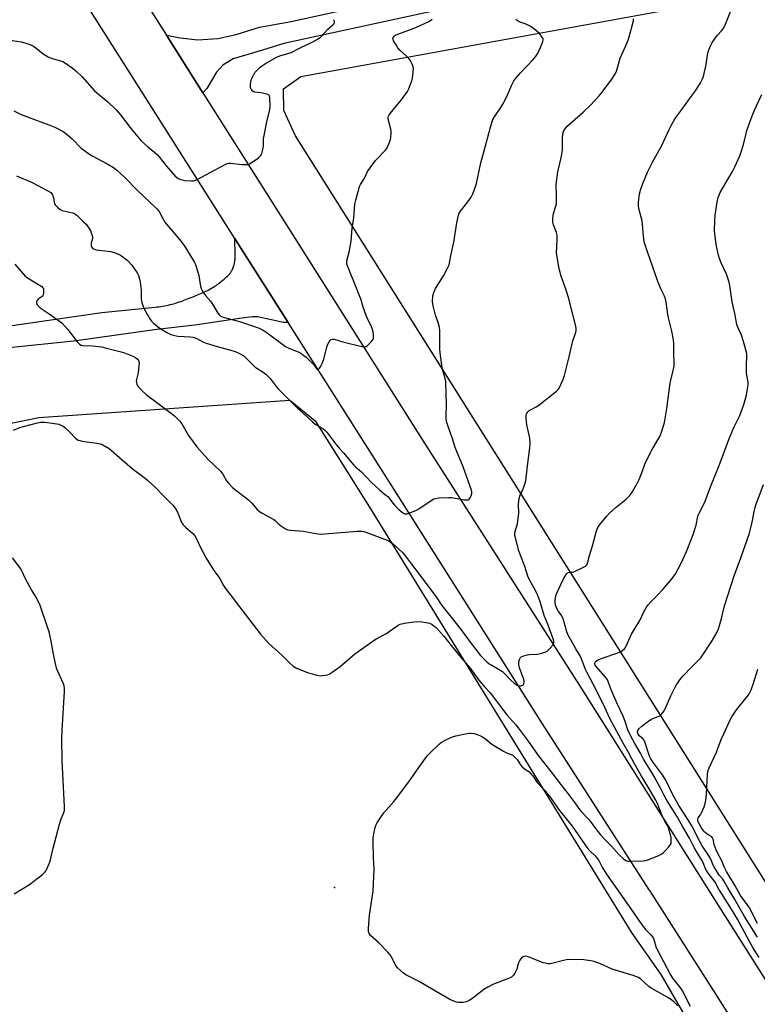
# Model space of a CAD drawing. Units: inches. Extents: x 1189770 to 1195770, y 553456 to 557456.
# Drawn here: x 1191398 to 1191763, y 556475 to 556962 of the extents above; entities that cross this region are included whole.
import ezdxf

# ---------------------------------------------------------------- set-up
doc = ezdxf.new("R2010")
doc.units = ezdxf.units.IN
doc.header["$MEASUREMENT"] = 0
for name, color, linetype in [('ELEV-Spot Elevation', 7, 'Continuous'), ('NTRL-Farm Land', 3, 'Continuous'), ('TRANS-Road', 130, 'Continuous'), ('Undefined', 1, 'Continuous')]:
    doc.layers.add(name, color=color, linetype=linetype)

msp = doc.modelspace()

# ---------------------------------------------------------------- linework, layer by layer
at = {"layer": 'ELEV-Spot Elevation'}
msp.add_point((1191553.66, 556532.4, 371.5), dxfattribs=at)
at = {"layer": 'NTRL-Farm Land'}
for points in [[(1192314.02, 555690.83), (1192255.33, 555781.5), (1192191.81, 555883.72), (1192125.98, 555984.77), (1192058.14, 556093.26), (1191996.11, 556194.16), (1191915.64, 556320.27), (1191874.58, 556381.26), (1191858.37, 556406.78), (1191841.13, 556418.5), (1191825.83, 556441.95), (1191534.38, 556904.76), (1191528.66, 556917.21), (1191528.54, 556927.98), (1191537, 556934.13), (1191763.88, 556975.5), (1191809.23, 556991.63), (1191948.82, 557024.26), (1191998.12, 557039.4), (1192034.94, 557044.5), (1192155.39, 557040.29), (1192188.32, 557040.12), (1192218.35, 557040.67), (1192338.55, 557039.3)], [(1191378.2, 556759.2), (1191407.3, 556765.18), (1191531.56, 556773.81), (1191544.1, 556763.62), (1191570.96, 556720.77), (1191700.86, 556509.84), (1191715.26, 556489.47), (1191756.02, 556419.08), (1191757.89, 556389.04), (1191749.33, 556365.05), (1191746.05, 556362.68), (1191697.44, 556341.28), (1191672.04, 556330.82), (1191627.47, 556315.93), (1191423.72, 556215.23), (1191389.58, 556198.71)]]:
    msp.add_lwpolyline(points, dxfattribs=at)
at = {"layer": 'TRANS-Road'}
for points in [[(1191385.77, 557087.44), (1191421.96, 557031.2), (1191433.26, 557013.33), (1191449.22, 556988.12), (1191470.46, 556954.56), (1191488.53, 556926.01), (1191501.95, 556904.8), (1191509.58, 556892.72), (1191597.86, 556753), (1191674.99, 556632.59), (1191743.82, 556523.4), (1191811.92, 556415.74), (1191913.67, 556257.05), (1191989.56, 556137.16), (1192091.68, 555978.1), (1192181.85, 555836.46), (1192221.6, 555773.29), (1192266.78, 555702.91)], [(1192238.26, 555700.71), (1192193.28, 555774.24), (1192160.63, 555824.54), (1192060.88, 555978.85), (1191983.76, 556100.46), (1191892.12, 556244.64), (1191823.7, 556352.19), (1191802.15, 556386.06), (1191778.31, 556423.54), (1191709.79, 556530.98), (1191709.55, 556531.37), (1191656.71, 556613.48), (1191582.14, 556731.35), (1191530.85, 556812.2), (1191506.58, 556850.43), (1191504.35, 556853.94), (1191455.78, 556930.42), (1191382.95, 557045.42)], [(1191390.67, 556810.32), (1191400.86, 556811.8), (1191438.46, 556817.27), (1191451.65, 556818.47), (1191464.85, 556819.85), (1191465.79, 556819.95), (1191466.73, 556820.07), (1191467.66, 556820.2), (1191468.6, 556820.35), (1191469.52, 556820.52), (1191470.45, 556820.7), (1191471.38, 556820.9), (1191472.3, 556821.11), (1191473.21, 556821.34), (1191474.12, 556821.59), (1191475.03, 556821.85), (1191475.93, 556822.13), (1191476.83, 556822.42), (1191477.72, 556822.73), (1191478.61, 556823.06), (1191478.72, 556823.1), (1191480.52, 556823.76), (1191482.32, 556824.45), (1191484.1, 556825.17), (1191485.87, 556825.92), (1191487.62, 556826.7), (1191489.37, 556827.51), (1191491.09, 556828.36), (1191492.81, 556829.23), (1191493.88, 556829.79), (1191494.48, 556830.2), (1191495.07, 556830.61), (1191495.66, 556831.04), (1191496.24, 556831.47), (1191496.82, 556831.92), (1191497.39, 556832.36), (1191497.96, 556832.82), (1191498.51, 556833.29), (1191499.07, 556833.76), (1191499.62, 556834.25), (1191500.16, 556834.74), (1191500.7, 556835.23), (1191501.23, 556835.74), (1191501.75, 556836.25), (1191501.81, 556836.31), (1191501.96, 556836.52), (1191502.1, 556836.73), (1191502.23, 556836.93), (1191502.37, 556837.15), (1191502.5, 556837.36), (1191502.62, 556837.58), (1191502.74, 556837.8), (1191502.86, 556838.02), (1191502.98, 556838.24), (1191503.09, 556838.47), (1191503.19, 556838.69), (1191503.3, 556838.92), (1191503.39, 556839.15), (1191503.49, 556839.39), (1191503.58, 556839.62), (1191503.67, 556839.86), (1191503.75, 556840.09), (1191503.83, 556840.33), (1191503.9, 556840.57), (1191503.97, 556840.81), (1191504.04, 556841.05), (1191504.1, 556841.3), (1191504.15, 556841.54), (1191504.21, 556841.79), (1191504.26, 556842.03), (1191504.3, 556842.28), (1191504.34, 556842.53), (1191504.38, 556842.78), (1191504.41, 556843.03), (1191504.44, 556843.27), (1191504.46, 556843.52), (1191504.48, 556843.78), (1191504.49, 556844.03), (1191504.5, 556844.28), (1191504.51, 556844.53), (1191504.51, 556844.78), (1191504.51, 556845.03), (1191504.5, 556845.23), (1191504.5, 556845.64), (1191504.35, 556853.94), (1191506.58, 556850.43), (1191530.85, 556812.2), (1191528.53, 556812.34), (1191521.69, 556813.81), (1191515.58, 556815), (1191513.19, 556815.01), (1191506.66, 556814.27), (1191497.82, 556812.95), (1191484.57, 556810.97), (1191465.75, 556808.74), (1191424.69, 556802.98), (1191360.13, 556796.49)]]:
    msp.add_lwpolyline(points, dxfattribs=at)
msp.add_polyline3d([(1191659.62, 556979.05, 0), (1191528.64, 556950.35, 0), (1191518.1, 556947.07, 0), (1191503.58, 556942.79, 0), (1191498.5, 556939.7, 0), (1191495.22, 556936.18, 0), (1191490.57, 556928.2, 0), (1191488.53, 556926.01, 0), (1191470.46, 556954.56, 0), (1191477.25, 556953.26, 0), (1191486.07, 556952.24, 0), (1191495.92, 556952.96, 0), (1191505.09, 556954.92, 0), (1191516.56, 556958.48, 0), (1191532.2, 556961.36, 0), (1191657.41, 556988.81, 0)], dxfattribs=at)
at = {"layer": 'Undefined'}
for points, elevation in [([(1191394.74, 556758.9), (1191397.97, 556760.25), (1191399.07, 556760.61), (1191406.67, 556762.63), (1191408.4, 556762.91), (1191410.17, 556762.95), (1191411.63, 556762.82), (1191416.3, 556762.04), (1191417.16, 556761.84), (1191418.27, 556761.47), (1191419.32, 556760.99), (1191420.23, 556760.35), (1191422.23, 556758.43), (1191425.52, 556755.04), (1191426.17, 556754.48), (1191426.86, 556754.07), (1191427.59, 556753.8), (1191428.72, 556753.56), (1191435.98, 556752.52), (1191437.69, 556752.19), (1191438.99, 556751.65), (1191442.2, 556749.83), (1191443.36, 556748.96), (1191448.63, 556744.2), (1191453.53, 556740.02), (1191459.98, 556735.17), (1191461.36, 556734.04), (1191465.24, 556730.34), (1191468.75, 556726.73), (1191473.63, 556721.87), (1191474.81, 556720.28), (1191475.96, 556718.37), (1191477.73, 556713.77), (1191478.38, 556712.49), (1191478.91, 556711.85), (1191479.92, 556710.88), (1191483.63, 556707.71), (1191484.52, 556706.56), (1191485.65, 556704.46), (1191487.24, 556701.1), (1191490.19, 556695.61), (1191493.97, 556689.38), (1191496.9, 556685.56), (1191498.78, 556682.09), (1191500.06, 556679.97), (1191502.67, 556676.68), (1191505.52, 556672.89), (1191509.5, 556667.89), (1191517, 556657.89), (1191521.13, 556653.38), (1191527.67, 556647.52), (1191531.58, 556643.61), (1191533.2, 556642.14), (1191534.03, 556641.53), (1191534.95, 556641.05), (1191540.39, 556638.94), (1191544.97, 556637.68), (1191546.71, 556637.37), (1191547.58, 556637.41), (1191549.05, 556637.62), (1191550.2, 556637.87), (1191551.02, 556638.18), (1191552.5, 556639.1), (1191556.55, 556641.98), (1191563.76, 556648.13), (1191572.63, 556654.43), (1191574.35, 556655.54), (1191579.19, 556658.17), (1191584.01, 556661.51), (1191585.24, 556662.31), (1191586.27, 556662.84), (1191588.29, 556663.32), (1191593.01, 556664.11), (1191594.47, 556664.24), (1191596.97, 556664.04), (1191599.17, 556663.69), (1191600.79, 556663.3), (1191602.01, 556662.73), (1191603.13, 556661.97), (1191603.98, 556661.21), (1191607.79, 556657), (1191611.39, 556652.34), (1191616.47, 556646.25), (1191620.94, 556641.09), (1191625.19, 556635.13), (1191628.25, 556631.57), (1191630.81, 556628.91), (1191639.08, 556618.05), (1191643.54, 556612.96), (1191644.63, 556611.62), (1191649.53, 556605.01), (1191654.53, 556597.91), (1191660.8, 556590), (1191665.54, 556583.67), (1191669.23, 556579.1), (1191672.61, 556574.39), (1191675.06, 556571.14), (1191675.89, 556570.16), (1191679.74, 556566.01), (1191683.42, 556561.06), (1191685.47, 556558.58), (1191687.65, 556556.16), (1191690.82, 556552.91), (1191694.71, 556548.58), (1191696.82, 556546.63), (1191697.94, 556545.81), (1191698.73, 556545.57), (1191699.6, 556545.5), (1191706.48, 556545.61), (1191707.64, 556545.78), (1191709.31, 556546.36), (1191714.55, 556548.44), (1191715.84, 556549.11), (1191716.49, 556549.67), (1191717.48, 556550.72), (1191719.22, 556552.68), (1191720.08, 556553.8), (1191720.32, 556554.29), (1191720.46, 556555.07), (1191720.45, 556556.18), (1191720.34, 556557.3), (1191719.94, 556558.98), (1191718.98, 556562.03), (1191718.52, 556563.11), (1191717.08, 556565.69), (1191715.72, 556568.49), (1191713.4, 556574.47), (1191712.8, 556575.79), (1191708.81, 556582.54), (1191705.65, 556587.65), (1191701.98, 556594.05), (1191700.83, 556596.13), (1191699.15, 556599.62), (1191696.62, 556603.95), (1191692.26, 556611.8), (1191689.88, 556616.53), (1191687.66, 556621.25), (1191683.36, 556629.97), (1191678.58, 556639.12), (1191677.97, 556640.51), (1191676.06, 556645.72), (1191675.41, 556647.23), (1191673.23, 556650.73), (1191669.32, 556657.44), (1191668.69, 556659.13), (1191667.15, 556665.09), (1191666.23, 556667.04), (1191664.51, 556669.42), (1191663.83, 556670.67), (1191663.32, 556672.03), (1191663, 556673.15), (1191662.92, 556673.71), (1191662.94, 556674.59), (1191663.36, 556676.94), (1191663.83, 556678.31), (1191666.89, 556684.93), (1191667.93, 556686.71), (1191668.76, 556687.89), (1191669.14, 556688.27), (1191669.56, 556688.52), (1191670.04, 556688.63), (1191671.33, 556688.66), (1191672.16, 556688.86), (1191675.94, 556690.56), (1191677.28, 556691.22), (1191678.01, 556691.68), (1191678.4, 556692.03), (1191678.82, 556692.63), (1191679.2, 556693.68), (1191679.93, 556696.89), (1191681.42, 556701.75), (1191682.72, 556706.59), (1191683.47, 556709.07), (1191684.11, 556710.67), (1191685.21, 556712.4), (1191688.31, 556716.19), (1191689.85, 556717.91), (1191693.15, 556720.87), (1191698.17, 556724.74), (1191699.93, 556726.64), (1191701.14, 556728.27), (1191703.79, 556732.94), (1191704.59, 556734.53), (1191706.02, 556738.31), (1191707.3, 556742.08), (1191708.13, 556743.92), (1191710.76, 556749.09), (1191713.85, 556754.11), (1191714.84, 556755.89), (1191715.45, 556757.51), (1191716.8, 556761.63), (1191717.09, 556762.75), (1191717.44, 556764.79), (1191718.18, 556769.74), (1191719.17, 556777.32), (1191719.96, 556782.29), (1191720.25, 556783.72), (1191721.59, 556789.11), (1191721.86, 556790.57), (1191721.9, 556792.29), (1191721.72, 556797.16), (1191721.72, 556801.91), (1191721.61, 556803.66), (1191720.73, 556808.03), (1191718.9, 556815.24), (1191717.98, 556822.28), (1191717.64, 556823.98), (1191717.12, 556825.24), (1191715.26, 556828.97), (1191713.66, 556833.05), (1191708.58, 556847.2), (1191707.08, 556852.24), (1191706.6, 556855.2), (1191705.99, 556862.66), (1191705.59, 556864.45), (1191704.41, 556868.79), (1191704.2, 556869.96), (1191704.24, 556871.68), (1191704.68, 556876.01), (1191705.13, 556877.73), (1191706.3, 556881.11), (1191708.67, 556886.68), (1191711.1, 556891.72), (1191715.97, 556900.28), (1191719.4, 556907.91), (1191720.31, 556909.75), (1191721.88, 556912.5), (1191722.66, 556913.7), (1191726.09, 556918.34), (1191729.4, 556923.1), (1191732.43, 556926.98), (1191734.91, 556930.99), (1191735.76, 556932.52), (1191736.33, 556934.16), (1191737.58, 556939.26), (1191738.57, 556945.67), (1191739.1, 556947.29), (1191740.03, 556949.68), (1191740.68, 556950.94), (1191742.31, 556953.25), (1191743.37, 556954.6), (1191745.33, 556956.77), (1191746.37, 556958.25), (1191747.2, 556959.96), (1191749.88, 556966.57)], 370), ([(1191763.97, 556497.78), (1191760.83, 556502.75), (1191757.79, 556508.16), (1191753.16, 556516.78), (1191751.57, 556519.59), (1191748.22, 556524.88), (1191744.04, 556531.73), (1191742.12, 556535.09), (1191738.71, 556539.66), (1191737.9, 556540.85), (1191737.27, 556542.13), (1191736.22, 556544.86), (1191735.64, 556546.02), (1191731.89, 556552.03), (1191729.42, 556556.96), (1191726.11, 556562.45), (1191723.26, 556567.77), (1191718.33, 556575.44), (1191716.95, 556577.99), (1191715.18, 556581.62), (1191711.93, 556587.48), (1191710.28, 556590.28), (1191706.66, 556596.07), (1191705.16, 556599.03), (1191702.35, 556603.79), (1191700.57, 556607.06), (1191698.99, 556610.5), (1191697.76, 556614.21), (1191696.55, 556617.38), (1191693.55, 556623.94), (1191690.91, 556629.97), (1191690.32, 556631.43), (1191689.43, 556634.05), (1191688.88, 556635.24), (1191687.86, 556636.62), (1191683.35, 556641.72), (1191682.73, 556642.59), (1191682.52, 556643.11), (1191682.52, 556643.62), (1191682.73, 556644.05), (1191683.28, 556644.63), (1191683.98, 556645.1), (1191685.35, 556645.67), (1191695.34, 556649.25), (1191696.35, 556649.8), (1191697.21, 556650.59), (1191697.74, 556651.29), (1191698.14, 556652.06), (1191700.75, 556657.94), (1191704.87, 556664.67), (1191707.04, 556669.28), (1191708.27, 556671.56), (1191708.96, 556672.47), (1191710.29, 556673.98), (1191713.67, 556677.27), (1191716.24, 556680.13), (1191720.89, 556685.46), (1191721.74, 556686.58), (1191722.34, 556687.54), (1191725.09, 556692.74), (1191726.13, 556694.85), (1191727.93, 556698.88), (1191730.46, 556705.12), (1191731.28, 556707.32), (1191732.74, 556711.83), (1191732.93, 556712.67), (1191733.34, 556715.44), (1191733.66, 556716.55), (1191734.26, 556717.86), (1191736.9, 556723.03), (1191737.57, 556724.56), (1191738.28, 556726.39), (1191739.82, 556730.87), (1191744.2, 556741.44), (1191748.9, 556754.4), (1191751.41, 556760.24), (1191754.31, 556766.17), (1191755.5, 556769.29), (1191756.33, 556771.73), (1191757.62, 556776.32), (1191758.22, 556779.41), (1191758.52, 556781.38), (1191758.47, 556782.75), (1191757.84, 556786.2), (1191757.7, 556787.36), (1191757.71, 556791.54), (1191757.87, 556795.19), (1191757.76, 556796.86), (1191757.54, 556798), (1191756.87, 556800.55), (1191755.53, 556804.95), (1191755.13, 556806.02), (1191753.48, 556809.62), (1191752.96, 556811.19), (1191752.01, 556816.03), (1191750.57, 556822.58), (1191749.39, 556830.66), (1191749.02, 556832.3), (1191747.78, 556836.12), (1191745.2, 556841.74), (1191744.31, 556843.9), (1191743.83, 556845.56), (1191743.09, 556848.64), (1191742.67, 556850.92), (1191741.89, 556857.64), (1191741.94, 556862.97), (1191742.14, 556865.34), (1191743.21, 556871.8), (1191743.68, 556874.09), (1191744.08, 556875.39), (1191744.67, 556876.66), (1191746.39, 556879.72), (1191750.8, 556887.08), (1191751.95, 556889.4), (1191754.35, 556894.78), (1191755.08, 556896.71), (1191756.26, 556900.33), (1191757.44, 556905.9), (1191757.86, 556907.35), (1191760.5, 556914.67), (1191761.59, 556917.42), (1191762.44, 556919.31), (1191765.26, 556925.19)], 372), ([(1191763.14, 556507.93), (1191756.72, 556518.05), (1191751.94, 556526.53), (1191748.37, 556532.31), (1191746.53, 556535.73), (1191745.9, 556536.67), (1191744.22, 556538.63), (1191741.66, 556542.64), (1191740.99, 556543.95), (1191740.2, 556546.1), (1191739.84, 556546.85), (1191738.49, 556549), (1191735.68, 556553.09), (1191733.22, 556557.69), (1191731.36, 556561.57), (1191730.61, 556562.98), (1191728.13, 556566.97), (1191724.14, 556573.13), (1191721.05, 556578.75), (1191718.25, 556584.6), (1191717.43, 556586.08), (1191716.06, 556588.24), (1191711.59, 556594.23), (1191710.35, 556596.23), (1191709.69, 556597.45), (1191709.24, 556598.49), (1191707.5, 556604.04), (1191706.82, 556605.65), (1191706.31, 556606.25), (1191704.61, 556607.59), (1191703.99, 556608.41), (1191703.8, 556608.86), (1191703.72, 556609.39), (1191703.83, 556610.17), (1191704.43, 556611.05), (1191705.89, 556612.43), (1191707.48, 556613.69), (1191710.37, 556615.64), (1191711.38, 556616.16), (1191714, 556617.14), (1191714.72, 556617.51), (1191715.53, 556618.25), (1191716.42, 556619.33), (1191717.08, 556620.25), (1191717.49, 556620.99), (1191720.17, 556627.43), (1191722.3, 556631.66), (1191723.19, 556633.14), (1191725.17, 556635.91), (1191726.3, 556637.25), (1191730.56, 556641.82), (1191733.93, 556645), (1191735.06, 556646.26), (1191740.87, 556655.04), (1191742.63, 556658.1), (1191743.76, 556660.54), (1191744.37, 556662.21), (1191745.31, 556665.63), (1191746.82, 556671.95), (1191749.84, 556681.73), (1191751.79, 556687.3), (1191754.07, 556693.36), (1191758.98, 556707.44), (1191760.38, 556712.52), (1191761.27, 556717.65), (1191762.02, 556720.85), (1191762.48, 556722.27), (1191766.13, 556732.06)], 374), ([(1191395.09, 556529.37), (1191402.72, 556533.93), (1191409.18, 556539), (1191410.47, 556540.16), (1191410.96, 556540.86), (1191411.35, 556541.64), (1191412.89, 556545.49), (1191414.21, 556551.25), (1191417.55, 556563.88), (1191418.46, 556566.53), (1191419.62, 556569.07), (1191420, 556570.59), (1191420.04, 556572.63), (1191418.82, 556595.21), (1191418.66, 556606.09), (1191418.84, 556610.44), (1191420.08, 556629.52), (1191420.09, 556630.97), (1191419.9, 556632.29), (1191419.51, 556633.38), (1191416.41, 556640.31), (1191415.91, 556641.68), (1191414.52, 556648.1), (1191413.38, 556654.52), (1191412.39, 556659.02), (1191411.7, 556661.32), (1191408.06, 556672.07), (1191405.98, 556676.26), (1191403.66, 556679.88), (1191401.7, 556683.51), (1191400.62, 556685.61), (1191399.11, 556689), (1191398.58, 556690.01), (1191397.93, 556690.96), (1191394.26, 556695.74)], 370), ([(1191763.16, 556514.73), (1191759.11, 556522.39), (1191757.99, 556524.13), (1191754.78, 556528.49), (1191752.07, 556533.23), (1191747.72, 556540.36), (1191746.89, 556542.08), (1191745.29, 556546.09), (1191743.4, 556549.37), (1191742.58, 556551.06), (1191741.73, 556553.78), (1191741.16, 556556.44), (1191740.92, 556557.09), (1191740.46, 556557.53), (1191739.06, 556558.36), (1191738.1, 556559.03), (1191737.2, 556559.79), (1191736.62, 556560.43), (1191735.43, 556562.1), (1191734.04, 556564.33), (1191733.55, 556565.55), (1191733.5, 556566.31), (1191733.74, 556567.01), (1191734.88, 556568.48), (1191735.44, 556569.51), (1191736.76, 556572.48), (1191737.27, 556574.1), (1191737.53, 556575.7), (1191737.8, 556578.7), (1191738.39, 556588.8), (1191738.69, 556590.47), (1191739.11, 556591.77), (1191742.76, 556599.45), (1191745.11, 556605.82), (1191746.55, 556608.84), (1191749.41, 556615.22), (1191750.47, 556616.99), (1191752.76, 556620.43), (1191757.58, 556626.48), (1191758.75, 556628.13), (1191760.03, 556630.33), (1191761.19, 556633.6), (1191763.28, 556640.6)], 376), ([(1191723.71, 556473.82), (1191721.65, 556475.91), (1191720.77, 556476.68), (1191719.02, 556477.78), (1191710.5, 556482.57), (1191709.37, 556483.45), (1191705.32, 556487.08), (1191704.17, 556487.87), (1191701.58, 556488.88), (1191691.12, 556492.04), (1191685.34, 556494.69), (1191682.31, 556495.87), (1191680.59, 556496.24), (1191677.08, 556496.7), (1191669.46, 556496.77), (1191667.71, 556496.5), (1191661.32, 556494.86), (1191660.38, 556494.71), (1191659.53, 556494.73), (1191658.1, 556494.94), (1191656.97, 556495.25), (1191649.27, 556498.31), (1191648.43, 556498.46), (1191647.44, 556498.3), (1191646.74, 556497.99), (1191646.32, 556497.67), (1191645.45, 556496.55), (1191644.85, 556495.22), (1191643.92, 556492.08), (1191643.5, 556490.98), (1191642.95, 556490.02), (1191642.31, 556489.12), (1191641.39, 556488.13), (1191640.66, 556487.7), (1191639.86, 556487.35), (1191632.42, 556484.55), (1191629.57, 556483.19), (1191627.58, 556482.05), (1191623.03, 556478.29), (1191620.66, 556476.7), (1191619.66, 556476.18), (1191618.82, 556475.89), (1191617.38, 556475.55), (1191616.52, 556475.46), (1191615.15, 556475.55), (1191614.07, 556475.75), (1191612.72, 556476.24), (1191610.88, 556477.1), (1191599.75, 556483.52), (1191595.66, 556486), (1191589, 556489.2), (1191587.81, 556490.07), (1191584.96, 556492.72), (1191584.12, 556493.9), (1191582, 556498.04), (1191581.27, 556499.14), (1191580.09, 556500.46), (1191575.51, 556505.22), (1191571.54, 556508.78), (1191570.87, 556509.67), (1191570.63, 556510.15), (1191570.49, 556510.67), (1191570.49, 556512.38), (1191571.02, 556518.79), (1191572.56, 556528.48), (1191572.83, 556530.82), (1191573.28, 556541.38), (1191573.02, 556547.32), (1191572.84, 556555.26), (1191572.86, 556556.73), (1191573.06, 556558.18), (1191573.91, 556562.21), (1191574.32, 556563.61), (1191575, 556564.87), (1191577.23, 556568.28), (1191578.12, 556569.43), (1191583.15, 556575.15), (1191584.44, 556576.76), (1191590.43, 556584.81), (1191595.43, 556591.9), (1191599.66, 556597.67), (1191600.86, 556598.97), (1191605.5, 556603.49), (1191606.64, 556604.39), (1191609.16, 556605.85), (1191612.07, 556607.06), (1191613.72, 556607.6), (1191618.58, 556608.64), (1191620.02, 556608.85), (1191621.09, 556608.83), (1191622.91, 556608.66), (1191624.28, 556608.23), (1191625.93, 556607.64), (1191626.95, 556607.11), (1191628.63, 556605.92), (1191631.64, 556603.52), (1191637.33, 556599.93), (1191638.6, 556599.27), (1191641.15, 556598.33), (1191642.09, 556597.78), (1191643.34, 556596.67), (1191644.1, 556595.85), (1191645.82, 556593.18), (1191646.68, 556592.19), (1191647.71, 556591.32), (1191649.9, 556589.88), (1191651.13, 556588.67), (1191651.84, 556587.78), (1191654.1, 556584.49), (1191657.46, 556580.83), (1191660.43, 556577.23), (1191665.14, 556570.59), (1191668.51, 556566.25), (1191671.38, 556562.81), (1191678.78, 556552.11), (1191680.04, 556550.68), (1191682.7, 556548.23), (1191683.6, 556547.2), (1191684.5, 556545.82), (1191686.34, 556542.3), (1191688.29, 556539.15), (1191701.6, 556520.27), (1191704.42, 556516.12), (1191707.55, 556511.89), (1191710.28, 556509.01), (1191711.12, 556507.99), (1191711.55, 556507.25), (1191712.01, 556506.17), (1191712.83, 556503.33), (1191713.41, 556501.83), (1191716.64, 556495.8), (1191719.97, 556489.28), (1191721.06, 556487.61), (1191725, 556482.55), (1191726.01, 556481.11), (1191727.87, 556477.75), (1191729.19, 556474.95), (1191729.85, 556473.76)], 372)]:
    msp.add_lwpolyline(points, dxfattribs=dict(at, elevation=elevation))
for points in [[(1191390.03, 556952.56, 362), (1191398.63, 556951.19, 362), (1191400.42, 556950.82, 362), (1191402.83, 556949.92, 362), (1191404.64, 556949.07, 362), (1191405.84, 556948.23, 362), (1191409.55, 556945.32, 362), (1191411.91, 556943.79, 362), (1191413.44, 556943.17, 362), (1191418.12, 556941.83, 362), (1191419.22, 556941.44, 362), (1191420.99, 556940.41, 362), (1191423.9, 556938.42, 362), (1191425.61, 556936.9, 362), (1191428.72, 556933.94, 362), (1191434.86, 556926.95, 362), (1191437.81, 556924.43, 362), (1191441.54, 556921.57, 362), (1191445.52, 556917.73, 362), (1191447.74, 556915.12, 362), (1191453.05, 556908.22, 362), (1191458.03, 556902.28, 362), (1191461.22, 556899.27, 362), (1191464.76, 556896.52, 362), (1191466.03, 556895.36, 362), (1191466.96, 556894.3, 362), (1191470.52, 556889.66, 362), (1191474.75, 556884.78, 362), (1191475.41, 556884.22, 362), (1191476.36, 556883.58, 362), (1191477.68, 556883.03, 362), (1191479.69, 556882.61, 362), (1191482.95, 556882.37, 362), (1191483.82, 556882.4, 362), (1191484.37, 556882.52, 362), (1191485.69, 556883.08, 362), (1191499.31, 556890.32, 362), (1191500.65, 556890.95, 362), (1191501.45, 556891.17, 362), (1191502.27, 556891.23, 362), (1191508.01, 556890.47, 362), (1191509.74, 556890.45, 362), (1191510.87, 556890.58, 362), (1191511.65, 556890.87, 362), (1191512.89, 556891.65, 362), (1191516.03, 556893.86, 362), (1191517.11, 556894.79, 362), (1191517.42, 556895.24, 362), (1191517.72, 556896.02, 362), (1191518.33, 556898.55, 362), (1191518.51, 556899.97, 362), (1191518.64, 556903.36, 362), (1191518.83, 556904.83, 362), (1191520.29, 556911.69, 362), (1191521.68, 556917.71, 362), (1191521.79, 556919.44, 362), (1191521.75, 556923.51, 362), (1191521.55, 556924.52, 362), (1191521.26, 556924.88, 362), (1191520.83, 556925.12, 362), (1191519.48, 556925.5, 362), (1191517.18, 556925.98, 362), (1191514.27, 556926.38, 362), (1191513.75, 556926.57, 362), (1191513.29, 556926.84, 362), (1191512.55, 556927.58, 362), (1191512.32, 556928.05, 362), (1191512.18, 556928.87, 362), (1191512.15, 556930.03, 362), (1191512.25, 556931.47, 362), (1191512.67, 556932.82, 362), (1191513.9, 556935.38, 362), (1191514.35, 556936.09, 362), (1191514.92, 556936.77, 362), (1191516.85, 556938.63, 362), (1191517.99, 556939.6, 362), (1191519.5, 556940.55, 362), (1191524.45, 556943.37, 362), (1191525.52, 556943.88, 362), (1191526.6, 556944.27, 362), (1191530.61, 556945.44, 362), (1191532.25, 556946.02, 362), (1191536.77, 556948.28, 362), (1191543.06, 556951.23, 362), (1191545.64, 556952.66, 362), (1191546.8, 556953.56, 362), (1191550.6, 556957.76, 362), (1191552.81, 556959.63, 362), (1191553.49, 556960.4, 362), (1191553.63, 556961.11, 362), (1191553.41, 556962.22, 362)], [(1191395.03, 556917.12, 364), (1191398.65, 556915.3, 364), (1191401.22, 556914.22, 364), (1191413.67, 556909.72, 364), (1191415.28, 556909.02, 364), (1191419.35, 556906.86, 364), (1191420.54, 556906.07, 364), (1191423.78, 556903.25, 364), (1191428.32, 556898.62, 364), (1191431.99, 556895.91, 364), (1191433.71, 556894.84, 364), (1191441.56, 556890.7, 364), (1191444.28, 556889.06, 364), (1191445.87, 556887.86, 364), (1191450.04, 556883.83, 364), (1191455.93, 556877.91, 364), (1191465.83, 556868.61, 364), (1191466.84, 556867.19, 364), (1191468.85, 556863.44, 364), (1191469.78, 556861.95, 364), (1191477.14, 556853.16, 364), (1191479.33, 556850.42, 364), (1191482.49, 556845.34, 364), (1191484.22, 556842.29, 364), (1191484.85, 556840.98, 364), (1191486.55, 556835.48, 364), (1191487.41, 556830.13, 364), (1191487.67, 556829.14, 364), (1191487.97, 556828.46, 364), (1191488.72, 556827.24, 364), (1191489.88, 556825.6, 364), (1191492.27, 556822.8, 364), (1191493.28, 556821.42, 364), (1191494.36, 556819.73, 364), (1191495.92, 556816.82, 364), (1191496.59, 556816, 364), (1191497.19, 556815.52, 364), (1191497.83, 556815.18, 364), (1191498.58, 556814.91, 364), (1191503.53, 556813.66, 364), (1191506.62, 556812.72, 364), (1191515.67, 556809.73, 364), (1191516.76, 556809.31, 364), (1191518.01, 556808.68, 364), (1191519.69, 556807.57, 364), (1191529.41, 556800.38, 364), (1191530.85, 556799.65, 364), (1191536.11, 556797.55, 364), (1191537.01, 556797.08, 364), (1191537.92, 556796.48, 364), (1191539.71, 556795.05, 364), (1191541.36, 556793.46, 364), (1191543.57, 556791.16, 364), (1191545.01, 556789.21, 364), (1191545.44, 556788.99, 364), (1191545.78, 556789.14, 364), (1191546.28, 556789.67, 364), (1191546.94, 556790.61, 364), (1191547.67, 556791.89, 364), (1191548.36, 556794.05, 364), (1191549.85, 556800.1, 364), (1191550.31, 556801.16, 364), (1191551.12, 556802.69, 364), (1191551.59, 556803.37, 364), (1191552.14, 556803.84, 364), (1191552.75, 556804.08, 364), (1191553.5, 556804.04, 364), (1191557.86, 556802.76, 364), (1191567.29, 556800.41, 364), (1191568.68, 556800.19, 364), (1191569.43, 556800.35, 364), (1191570.09, 556800.81, 364), (1191571.72, 556802.48, 364), (1191572.77, 556803.84, 364), (1191572.96, 556804.34, 364), (1191573.05, 556804.85, 364), (1191573.06, 556806.2, 364), (1191572.86, 556807.6, 364), (1191572.36, 556809.32, 364), (1191571.73, 556810.96, 364), (1191570.01, 556814.15, 364), (1191569.32, 556815.74, 364), (1191567.84, 556819.86, 364), (1191566.68, 556823.97, 364), (1191566.16, 556825.51, 364), (1191564.55, 556829.35, 364), (1191560.18, 556840.3, 364), (1191559.88, 556841.37, 364), (1191559.83, 556842.32, 364), (1191560.03, 556843.44, 364), (1191560.95, 556847.11, 364), (1191561.98, 556852.58, 364), (1191562.47, 556858.97, 364), (1191563.29, 556864.14, 364), (1191563.74, 556870.81, 364), (1191564.21, 556872.81, 364), (1191566.11, 556879.6, 364), (1191566.57, 556880.59, 364), (1191568.51, 556883.77, 364), (1191570.1, 556886.98, 364), (1191572.62, 556890.64, 364), (1191574.06, 556892.49, 364), (1191578.86, 556897.49, 364), (1191579.58, 556898.43, 364), (1191580.02, 556899.18, 364), (1191580.8, 556901.05, 364), (1191581.44, 556902.96, 364), (1191581.63, 556904.07, 364), (1191581.74, 556906.02, 364), (1191581.72, 556907.14, 364), (1191581.61, 556907.97, 364), (1191580.29, 556912.99, 364), (1191580.25, 556913.77, 364), (1191580.38, 556914.44, 364), (1191580.72, 556915.15, 364), (1191581.23, 556915.84, 364), (1191586.72, 556922.32, 364), (1191589.78, 556926.59, 364), (1191590.33, 556927.6, 364), (1191590.86, 556928.93, 364), (1191591.94, 556931.9, 364), (1191592.33, 556933.28, 364), (1191592.67, 556936.26, 364), (1191592.76, 556938.04, 364), (1191592.64, 556938.89, 364), (1191592.08, 556940.25, 364), (1191591.11, 556942.1, 364), (1191590.44, 556943.07, 364), (1191589.4, 556944.12, 364), (1191586.1, 556947.15, 364), (1191585.11, 556948.24, 364), (1191584.16, 556949.7, 364), (1191583, 556951.71, 364), (1191582.68, 556952.46, 364), (1191582.66, 556953.18, 364), (1191582.87, 556953.63, 364), (1191583.18, 556954.04, 364), (1191583.56, 556954.38, 364), (1191584.23, 556954.78, 364), (1191593.95, 556958.33, 364), (1191600.33, 556961.35, 364), (1191602.1, 556962.46, 364)], [(1191395.54, 556841.08, 368), (1191399.52, 556836.32, 368), (1191400.53, 556835.27, 368), (1191401.72, 556834.42, 368), (1191408.04, 556830.58, 368), (1191408.75, 556830.08, 368), (1191409.34, 556829.51, 368), (1191409.58, 556829.06, 368), (1191409.72, 556828.26, 368), (1191409.72, 556827.12, 368), (1191409.56, 556826.03, 368), (1191409.36, 556825.55, 368), (1191409.02, 556825.16, 368), (1191407.01, 556823.76, 368), (1191406.45, 556823.09, 368), (1191406.23, 556822.45, 368), (1191406.23, 556822.01, 368), (1191406.4, 556821.35, 368), (1191406.64, 556820.91, 368), (1191407.29, 556820.11, 368), (1191407.97, 556819.56, 368), (1191412.44, 556816.61, 368), (1191417.51, 556812.97, 368), (1191418.9, 556811.86, 368), (1191421.72, 556808.85, 368), (1191426.56, 556802.57, 368), (1191427.53, 556801.5, 368), (1191428.24, 556801.06, 368), (1191429.05, 556800.85, 368), (1191433.9, 556800.66, 368), (1191438.37, 556800.15, 368), (1191440.86, 556799.63, 368), (1191447.52, 556797.95, 368), (1191449.8, 556797.28, 368), (1191453.93, 556795.56, 368), (1191455.26, 556794.9, 368), (1191456.15, 556794.17, 368), (1191456.66, 556793.5, 368), (1191456.84, 556793, 368), (1191456.93, 556792.19, 368), (1191456.89, 556791.05, 368), (1191456.56, 556787.32, 368), (1191455.64, 556784.05, 368), (1191455.53, 556783.23, 368), (1191455.62, 556782.49, 368), (1191455.85, 556781.76, 368), (1191456.07, 556781.3, 368), (1191456.56, 556780.6, 368), (1191458.56, 556778.44, 368), (1191460.53, 556776.67, 368), (1191473.71, 556766.64, 368), (1191474.88, 556765.7, 368), (1191475.87, 556764.75, 368), (1191476.95, 556763.55, 368), (1191478.06, 556762.05, 368), (1191481.37, 556756.38, 368), (1191485.55, 556750.65, 368), (1191491.18, 556744.36, 368), (1191497.23, 556738.58, 368), (1191498.37, 556737.08, 368), (1191500.3, 556733.91, 368), (1191501.17, 556732.76, 368), (1191503.27, 556730.62, 368), (1191504.8, 556729.19, 368), (1191509.61, 556725.68, 368), (1191511.16, 556724.38, 368), (1191512.8, 556722.77, 368), (1191515.48, 556719.71, 368), (1191516.5, 556718.7, 368), (1191517.93, 556717.79, 368), (1191523.61, 556714.73, 368), (1191524.31, 556714.21, 368), (1191526.12, 556712.38, 368), (1191527, 556711.67, 368), (1191529.38, 556710.14, 368), (1191530.66, 556709.6, 368), (1191532.09, 556709.39, 368), (1191538.22, 556708.9, 368), (1191545.4, 556707.61, 368), (1191546.84, 556707.46, 368), (1191548.89, 556707.57, 368), (1191564.91, 556708.92, 368), (1191566.04, 556708.96, 368), (1191567.38, 556708.87, 368), (1191568.17, 556708.73, 368), (1191569.28, 556708.38, 368), (1191579.71, 556704.4, 368), (1191580.77, 556703.95, 368), (1191581.51, 556703.53, 368), (1191582.88, 556702.47, 368), (1191585.29, 556700.37, 368), (1191587.47, 556698.15, 368), (1191588.8, 556696.59, 368), (1191591.75, 556692.58, 368), (1191595.63, 556687.72, 368), (1191601.44, 556679.89, 368), (1191603.96, 556676.4, 368), (1191606.83, 556672.15, 368), (1191611.46, 556666.42, 368), (1191616.49, 556660.03, 368), (1191620.91, 556654, 368), (1191624.76, 556648.92, 368), (1191625.87, 556647.58, 368), (1191629.02, 556644.45, 368), (1191630.35, 556643.28, 368), (1191631.55, 556642.5, 368), (1191636.02, 556640, 368), (1191636.92, 556639.4, 368), (1191641.19, 556634.91, 368), (1191642.69, 556633.59, 368), (1191644.11, 556632.71, 368), (1191645.1, 556632.35, 368), (1191645.9, 556632.39, 368), (1191646.88, 556632.75, 368), (1191647.26, 556633.05, 368), (1191647.48, 556633.49, 368), (1191647.6, 556634.28, 368), (1191647.55, 556634.84, 368), (1191647.24, 556635.98, 368), (1191645.34, 556641.34, 368), (1191645.03, 556642.88, 368), (1191645.04, 556643.72, 368), (1191645.21, 556644.89, 368), (1191645.42, 556645.72, 368), (1191645.8, 556646.41, 368), (1191646.19, 556646.73, 368), (1191646.93, 556647.07, 368), (1191649.14, 556647.71, 368), (1191650.29, 556647.86, 368), (1191654.08, 556647.96, 368), (1191655.78, 556648.38, 368), (1191658.27, 556649.21, 368), (1191659.26, 556649.76, 368), (1191660.47, 556650.94, 368), (1191661.9, 556652.67, 368), (1191662.15, 556653.13, 368), (1191662.28, 556653.63, 368), (1191662.24, 556654.45, 368), (1191661.92, 556655.7, 368), (1191659.53, 556662.38, 368), (1191657.47, 556667.21, 368), (1191655.46, 556673.9, 368), (1191654.29, 556677.15, 368), (1191653.36, 556679.23, 368), (1191650.24, 556684.87, 368), (1191649.45, 556686.7, 368), (1191647.97, 556691.37, 368), (1191645.78, 556697.02, 368), (1191645.02, 556699.21, 368), (1191643.24, 556705.63, 368), (1191643.02, 556706.77, 368), (1191642.98, 556707.63, 368), (1191643.17, 556708.74, 368), (1191644.3, 556712.6, 368), (1191644.54, 556714.02, 368), (1191644.91, 556717.77, 368), (1191644.82, 556722.29, 368), (1191645.21, 556725.07, 368), (1191645.7, 556726.7, 368), (1191647.09, 556729.88, 368), (1191647.81, 556731.72, 368), (1191648.48, 556733.88, 368), (1191649.28, 556741.31, 368), (1191650.47, 556750.19, 368), (1191650.54, 556752.17, 368), (1191650.39, 556755.07, 368), (1191650.15, 556756.49, 368), (1191649.09, 556760.98, 368), (1191648.79, 556762.77, 368), (1191648.53, 556765.38, 368), (1191648.56, 556766.17, 368), (1191648.7, 556766.93, 368), (1191648.91, 556767.41, 368), (1191649.23, 556767.86, 368), (1191650.05, 556768.63, 368), (1191651.03, 556769.23, 368), (1191653.6, 556770.56, 368), (1191654.81, 556771.38, 368), (1191663.63, 556778.3, 368), (1191664.48, 556779.09, 368), (1191664.97, 556779.79, 368), (1191666.72, 556783.77, 368), (1191667.5, 556785.95, 368), (1191669.95, 556795.21, 368), (1191671.77, 556803.18, 368), (1191673.13, 556807.34, 368), (1191673.39, 556808.45, 368), (1191673.39, 556809.33, 368), (1191673.17, 556810.49, 368), (1191669.53, 556824.7, 368), (1191668.46, 556828.24, 368), (1191665.79, 556835.69, 368), (1191664.7, 556839.79, 368), (1191663.92, 556844.69, 368), (1191663.65, 556847.01, 368), (1191663.96, 556853.44, 368), (1191663.94, 556855.5, 368), (1191663.59, 556856.87, 368), (1191662.11, 556860.58, 368), (1191661.84, 556861.97, 368), (1191661.8, 556863.68, 368), (1191661.9, 556865.1, 368), (1191662.18, 556866.25, 368), (1191663.31, 556869.95, 368), (1191663.53, 556871.1, 368), (1191663.63, 556875.26, 368), (1191663.5, 556880.42, 368), (1191663.57, 556881.87, 368), (1191664.22, 556886.88, 368), (1191665.87, 556893.85, 368), (1191666.53, 556897.58, 368), (1191666.65, 556899, 368), (1191666.66, 556903.88, 368), (1191666.87, 556906.2, 368), (1191667.14, 556906.99, 368), (1191667.53, 556907.74, 368), (1191668.16, 556908.69, 368), (1191668.73, 556909.33, 368), (1191676.75, 556916.42, 368), (1191680.39, 556919.96, 368), (1191684.57, 556924.37, 368), (1191686.16, 556926.33, 368), (1191691, 556932.82, 368), (1191692.43, 556935, 368), (1191693.11, 556936.27, 368), (1191693.83, 556938.44, 368), (1191695.14, 556943.15, 368), (1191697.66, 556948.62, 368), (1191699.08, 556952.15, 368), (1191699.66, 556953.79, 368), (1191701.72, 556961.59, 368), (1191701.79, 556962.66, 368)], [(1191396.28, 556884.83, 366), (1191404.03, 556881.63, 366), (1191411.75, 556877.51, 366), (1191413.21, 556876.6, 366), (1191413.89, 556875.84, 366), (1191414.35, 556874.95, 366), (1191414.56, 556874.11, 366), (1191414.86, 556871.78, 366), (1191415.11, 556870.98, 366), (1191415.57, 556870.32, 366), (1191416.56, 556869.33, 366), (1191417.88, 556868.28, 366), (1191418.84, 556867.81, 366), (1191419.61, 556867.58, 366), (1191422.76, 556866.94, 366), (1191424.17, 556866.52, 366), (1191425.23, 556866.06, 366), (1191426.35, 556865.18, 366), (1191429.48, 556862.15, 366), (1191430.71, 556860.91, 366), (1191431.44, 556860.02, 366), (1191432.27, 556858.83, 366), (1191432.85, 556857.83, 366), (1191433.29, 556856.74, 366), (1191433.71, 556855.33, 366), (1191433.86, 556854.48, 366), (1191433.85, 556853.93, 366), (1191433.31, 556851.52, 366), (1191433.23, 556850.73, 366), (1191433.29, 556850.22, 366), (1191433.48, 556849.73, 366), (1191434.12, 556848.91, 366), (1191434.69, 556848.57, 366), (1191435.8, 556848.28, 366), (1191441.43, 556847.67, 366), (1191442.89, 556847.44, 366), (1191444.56, 556846.93, 366), (1191446.75, 556846.12, 366), (1191448.24, 556845.24, 366), (1191451.01, 556843.11, 366), (1191452.07, 556842.15, 366), (1191453.37, 556840.66, 366), (1191454.9, 556838.54, 366), (1191456, 556836.82, 366), (1191456.63, 556835.57, 366), (1191457.07, 556834.33, 366), (1191457.46, 556832.32, 366), (1191458.04, 556828.27, 366), (1191458.06, 556824.36, 366), (1191458.15, 556822.96, 366), (1191458.32, 556822.12, 366), (1191458.77, 556820.75, 366), (1191459.69, 556818.69, 366), (1191462.31, 556814.1, 366), (1191463.14, 556812.93, 366), (1191464.15, 556811.94, 366), (1191466.08, 556810.25, 366), (1191467.24, 556809.38, 366), (1191471.09, 556807.11, 366), (1191472.7, 556806.38, 366), (1191474.66, 556805.76, 366), (1191476.07, 556805.45, 366), (1191482.39, 556805.14, 366), (1191483.55, 556805, 366), (1191484.31, 556804.8, 366), (1191485.55, 556804.31, 366), (1191488.49, 556802.74, 366), (1191490.1, 556802.08, 366), (1191496.81, 556800.06, 366), (1191502.38, 556798.57, 366), (1191504.51, 556797.87, 366), (1191506.62, 556796.95, 366), (1191508.78, 556795.68, 366), (1191509.88, 556794.71, 366), (1191514.28, 556790.39, 366), (1191515.23, 556789.71, 366), (1191518.47, 556787.73, 366), (1191519.78, 556786.61, 366), (1191521.78, 556784.54, 366), (1191524.8, 556780.6, 366), (1191525.97, 556779.3, 366), (1191535.31, 556770.02, 366), (1191540.25, 556765.54, 366), (1191542.84, 556763.06, 366), (1191544.17, 556761.98, 366), (1191547.9, 556759.72, 366), (1191549.17, 556758.77, 366), (1191549.92, 556757.9, 366), (1191552.33, 556754.62, 366), (1191554.39, 556752.09, 366), (1191556.1, 556750.04, 366), (1191558.22, 556747.7, 366), (1191561.29, 556743.9, 366), (1191563.32, 556741.59, 366), (1191564.13, 556740.81, 366), (1191567.12, 556738.27, 366), (1191572.09, 556733.05, 366), (1191575.97, 556729.35, 366), (1191577.08, 556728.36, 366), (1191579.19, 556726.83, 366), (1191580.08, 556726.08, 366), (1191580.84, 556725.2, 366), (1191582.55, 556722.81, 366), (1191583.55, 556721.62, 366), (1191585.58, 556719.63, 366), (1191587.54, 556718.04, 366), (1191588.45, 556717.54, 366), (1191588.94, 556717.46, 366), (1191589.46, 556717.51, 366), (1191591.08, 556718, 366), (1191594.04, 556719.13, 366), (1191595.54, 556720, 366), (1191602.07, 556724.46, 366), (1191602.81, 556724.89, 366), (1191603.6, 556725.19, 366), (1191605.31, 556725.38, 366), (1191610.27, 556725.57, 366), (1191611.72, 556725.57, 366), (1191613.46, 556725.34, 366), (1191618.09, 556724.51, 366), (1191619.2, 556724.39, 366), (1191619.94, 556724.52, 366), (1191620.32, 556724.82, 366), (1191620.64, 556725.24, 366), (1191621.31, 556726.48, 366), (1191621.68, 556727.54, 366), (1191621.69, 556728.36, 366), (1191621.5, 556729.21, 366), (1191619.09, 556736.25, 366), (1191617.35, 556740.74, 366), (1191613.42, 556750.33, 366), (1191612.02, 556755.18, 366), (1191609.96, 556760.73, 366), (1191609.19, 556763.29, 366), (1191609.05, 556765.06, 366), (1191609.16, 556772.28, 366), (1191608.97, 556776.5, 366), (1191608.83, 556783.03, 366), (1191608.54, 556784.57, 366), (1191607.41, 556788.57, 366), (1191606.78, 556791.17, 366), (1191605.96, 556797.24, 366), (1191605.82, 556799.29, 366), (1191605.84, 556807.92, 366), (1191605.71, 556809.79, 366), (1191605.05, 556812.22, 366), (1191603.65, 556815.94, 366), (1191602.52, 556820.5, 366), (1191602.32, 556821.66, 366), (1191602.28, 556822.53, 366), (1191602.43, 556825.45, 366), (1191602.89, 556827.05, 366), (1191603.77, 556829.09, 366), (1191607.74, 556835.37, 366), (1191609.72, 556839.19, 366), (1191610.4, 556840.77, 366), (1191610.66, 556841.86, 366), (1191611.4, 556846.16, 366), (1191612.8, 556852, 366), (1191614.28, 556861.56, 366), (1191615.08, 556865.34, 366), (1191615.47, 556866.33, 366), (1191616.11, 556867.47, 366), (1191619.67, 556871.96, 366), (1191621.29, 556874.27, 366), (1191622.14, 556875.97, 366), (1191623.4, 556879.2, 366), (1191623.96, 556881.15, 366), (1191626.13, 556891.34, 366), (1191628.5, 556899.81, 366), (1191630.97, 556909.05, 366), (1191632.15, 556912.72, 366), (1191632.9, 556914.13, 366), (1191636.1, 556918.8, 366), (1191637.02, 556920.34, 366), (1191639.32, 556924.86, 366), (1191641.29, 556929.58, 366), (1191642.52, 556931.86, 366), (1191643.53, 556933.23, 366), (1191645.76, 556935.84, 366), (1191652.11, 556942.54, 366), (1191653.24, 556943.87, 366), (1191653.98, 556945.07, 366), (1191655.29, 556947.59, 366), (1191656.38, 556950.07, 366), (1191656.89, 556951.45, 366), (1191657, 556952, 366), (1191656.97, 556952.56, 366), (1191656.8, 556953.06, 366), (1191656.39, 556953.78, 366), (1191655.17, 556955.35, 366), (1191652.98, 556957.25, 366), (1191651.61, 556958.32, 366), (1191650.65, 556958.93, 366), (1191648.08, 556960.13, 366), (1191645.18, 556961.23, 366), (1191644.16, 556961.83, 366), (1191643.49, 556962.37, 366)]]:
    msp.add_polyline3d(points, dxfattribs=at)

doc.saveas('drawing.dxf')
